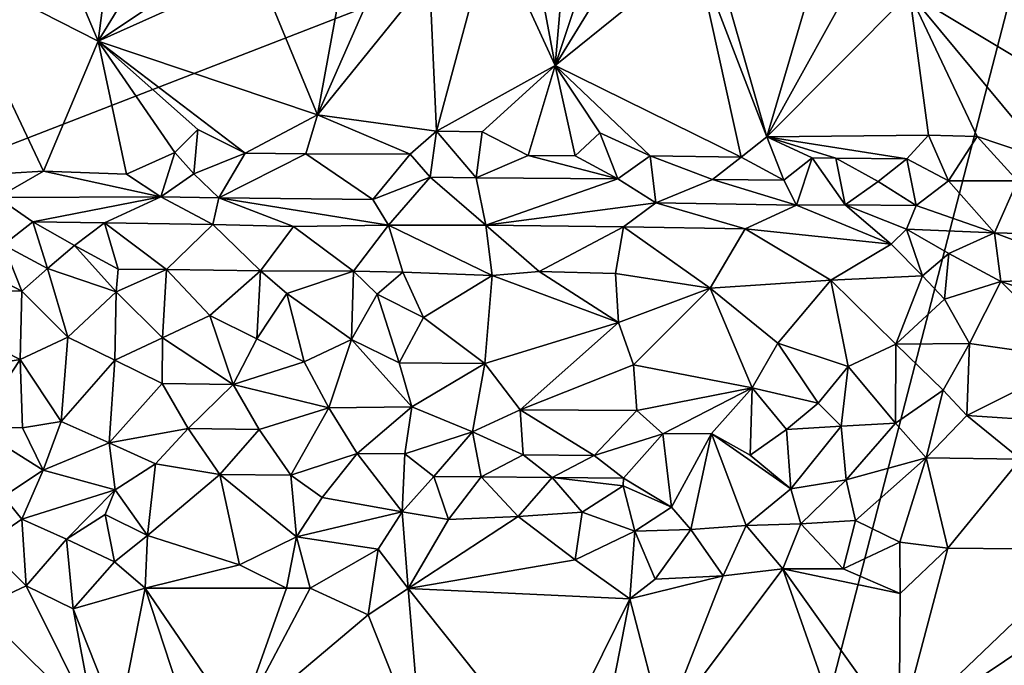
# Model space of a CAD drawing. Units: metres. Extents: x 29 to 32.1, y -11.6 to 12.4.
# Drawn here: x 30 to 31.1, y 10.3 to 11 of the extents above; entities that cross this region are included whole.
import ezdxf

# ---------------------------------------------------------------- set-up
doc = ezdxf.new("R2010")
doc.units = ezdxf.units.M

msp = doc.modelspace()

# ---------------------------------------------------------------- linework, layer by layer
at = {"layer": '1'}
for points in [[(29.3321, 10.61, -1.6649), (29.4741, 11.8447, -1.6677), (31.1681, 11.3225, -1.7004)], [(29.3321, 10.61, -1.6649), (31.1681, 11.3225, -1.7004), (30.8092, 9.9373, -1.6893)], [(31.1681, 11.3225, -1.7004), (31.9091, 10.4445, -1.7229), (30.8092, 9.9373, -1.6893)], [(30.5784, 11.1079, -1.4479), (30.6056, 10.9621, -1.4476), (30.6195, 11.1239, -1.4549)], [(30.6195, 11.1239, -1.4549), (30.6056, 10.9621, -1.4476), (30.6548, 11.1109, -1.4548)], [(30.4707, 11.0579, -1.4448), (30.4782, 10.8916, -1.445), (30.5371, 11.1107, -1.4444)], [(30.5371, 11.1107, -1.4444), (30.4782, 10.8916, -1.445), (30.6056, 10.9621, -1.4476)], [(30.5784, 11.1079, -1.4479), (30.5371, 11.1107, -1.4444), (30.6056, 10.9621, -1.4476)], [(30.6548, 11.1109, -1.4548), (30.6056, 10.9621, -1.4476), (30.6814, 11.0858, -1.45)], [(30.0763, 11.081, -1.4399), (30.115, 10.988, -1.4385), (30.1282, 11.0911, -1.4462)], [(30.1282, 11.0911, -1.4462), (30.115, 10.988, -1.4385), (30.1734, 11.0837, -1.444)], [(30.1734, 11.0837, -1.444), (30.115, 10.988, -1.4385), (30.2411, 11.0725, -1.4438)], [(30.6814, 11.0858, -1.45), (30.6056, 10.9621, -1.4476), (30.7565, 11.0839, -1.4513)], [(30.7565, 11.0839, -1.4513), (30.6056, 10.9621, -1.4476), (30.805, 10.8637, -1.4525)], [(30.7565, 11.0839, -1.4513), (30.805, 10.8637, -1.4525), (30.8324, 10.8855, -1.4526)], [(30.7824, 11.0603, -1.4509), (30.7565, 11.0839, -1.4513), (30.8324, 10.8855, -1.4526)], [(30.0763, 11.081, -1.4399), (29.951, 11.0719, -1.4382), (30.115, 10.988, -1.4385)], [(29.951, 11.0719, -1.4382), (30.0204, 10.8464, -1.4375), (30.0564, 10.8485, -1.4373)], [(29.951, 11.0719, -1.4382), (30.0564, 10.8485, -1.4373), (30.115, 10.988, -1.4385)], [(30.2411, 11.0725, -1.4438), (30.115, 10.988, -1.4385), (30.2859, 11.0651, -1.4429)], [(30.3804, 11.0732, -1.4457), (30.2859, 11.0651, -1.4429), (30.3503, 10.9091, -1.4436)], [(30.3804, 11.0732, -1.4457), (30.3503, 10.9091, -1.4436), (30.4233, 11.075, -1.4455)], [(30.4233, 11.075, -1.4455), (30.3503, 10.9091, -1.4436), (30.4707, 11.0579, -1.4448)], [(30.8835, 11.0593, -1.453), (30.8324, 10.8855, -1.4526), (30.9373, 11.0748, -1.4555)], [(30.9373, 11.0748, -1.4555), (30.8324, 10.8855, -1.4526), (30.9856, 11.0397, -1.4552)], [(30.9856, 11.0397, -1.4552), (31.1893, 10.9169, -1.459), (31.2554, 11.0785, -1.4595)], [(30.115, 10.988, -1.4385), (30.3503, 10.9091, -1.4436), (30.2859, 11.0651, -1.4429)], [(30.7824, 11.0603, -1.4509), (30.8324, 10.8855, -1.4526), (30.8835, 11.0593, -1.453)], [(30.4707, 11.0579, -1.4448), (30.3503, 10.9091, -1.4436), (30.4782, 10.8916, -1.445)], [(30.8324, 10.8855, -1.4526), (31.0059, 10.8873, -1.4571), (30.9856, 11.0397, -1.4552)], [(31.0059, 10.8873, -1.4571), (31.0583, 10.8859, -1.4595), (30.9856, 11.0397, -1.4552)], [(30.9856, 11.0397, -1.4552), (31.0583, 10.8859, -1.4595), (31.1342, 10.8602, -1.4639)], [(30.9856, 11.0397, -1.4552), (31.1342, 10.8602, -1.4639), (31.1893, 10.9169, -1.459)], [(30.0564, 10.8485, -1.4373), (30.1454, 10.8455, -1.4439), (30.115, 10.988, -1.4385)], [(30.115, 10.988, -1.4385), (30.1454, 10.8455, -1.4439), (30.1973, 10.8686, -1.4422)], [(30.115, 10.988, -1.4385), (30.1973, 10.8686, -1.4422), (30.2222, 10.8934, -1.4438)], [(30.115, 10.988, -1.4385), (30.2222, 10.8934, -1.4438), (30.273, 10.8681, -1.4459)], [(30.115, 10.988, -1.4385), (30.273, 10.8681, -1.4459), (30.3503, 10.9091, -1.4436)], [(30.4782, 10.8916, -1.445), (30.527, 10.8907, -1.4458), (30.6056, 10.9621, -1.4476)], [(30.527, 10.8907, -1.4458), (30.5763, 10.8656, -1.4501), (30.6056, 10.9621, -1.4476)], [(30.6056, 10.9621, -1.4476), (30.5763, 10.8656, -1.4501), (30.627, 10.8652, -1.451)], [(30.6056, 10.9621, -1.4476), (30.627, 10.8652, -1.451), (30.6535, 10.8896, -1.448)], [(30.6535, 10.8896, -1.448), (30.7072, 10.8652, -1.4523), (30.6056, 10.9621, -1.4476)], [(30.6056, 10.9621, -1.4476), (30.7072, 10.8652, -1.4523), (30.805, 10.8637, -1.4525)], [(30.273, 10.8681, -1.4459), (30.338, 10.8673, -1.4507), (30.3503, 10.9091, -1.4436)], [(30.3503, 10.9091, -1.4436), (30.338, 10.8673, -1.4507), (30.4498, 10.867, -1.4498)], [(30.3503, 10.9091, -1.4436), (30.4498, 10.867, -1.4498), (30.4782, 10.8916, -1.445)], [(30.1973, 10.8686, -1.4422), (30.2178, 10.8457, -1.4583), (30.2222, 10.8934, -1.4438)], [(30.2222, 10.8934, -1.4438), (30.2178, 10.8457, -1.4583), (30.273, 10.8681, -1.4459)], [(30.4498, 10.867, -1.4498), (30.4714, 10.8423, -1.468), (30.4782, 10.8916, -1.445)], [(30.4782, 10.8916, -1.445), (30.4714, 10.8423, -1.468), (30.5205, 10.8414, -1.4668)], [(30.4782, 10.8916, -1.445), (30.5205, 10.8414, -1.4668), (30.527, 10.8907, -1.4458)], [(30.527, 10.8907, -1.4458), (30.5205, 10.8414, -1.4668), (30.5763, 10.8656, -1.4501)], [(30.6535, 10.8896, -1.448), (30.627, 10.8652, -1.451), (30.6725, 10.8403, -1.4703)], [(30.6535, 10.8896, -1.448), (30.6725, 10.8403, -1.4703), (30.7072, 10.8652, -1.4523)], [(30.8324, 10.8855, -1.4526), (30.805, 10.8637, -1.4525), (30.8506, 10.8388, -1.4705)], [(31.0059, 10.8873, -1.4571), (30.8324, 10.8855, -1.4526), (30.9828, 10.8619, -1.455)], [(30.8324, 10.8855, -1.4526), (30.8506, 10.8388, -1.4705), (30.8812, 10.863, -1.4535)], [(30.8812, 10.863, -1.4535), (30.9065, 10.8627, -1.454), (30.8324, 10.8855, -1.4526)], [(30.8324, 10.8855, -1.4526), (30.9065, 10.8627, -1.454), (30.9828, 10.8619, -1.455)], [(31.0059, 10.8873, -1.4571), (30.9828, 10.8619, -1.455), (31.0273, 10.8382, -1.4723)], [(31.0059, 10.8873, -1.4571), (31.0273, 10.8382, -1.4723), (31.0583, 10.8859, -1.4595)], [(31.0583, 10.8859, -1.4595), (31.0273, 10.8382, -1.4723), (31.1016, 10.8382, -1.4798)], [(31.0583, 10.8859, -1.4595), (31.1016, 10.8382, -1.4798), (31.1342, 10.8602, -1.4639)], [(30.1454, 10.8455, -1.4439), (30.1822, 10.821, -1.4878), (30.1973, 10.8686, -1.4422)], [(30.1973, 10.8686, -1.4422), (30.1822, 10.821, -1.4878), (30.2178, 10.8457, -1.4583)], [(30.2178, 10.8457, -1.4583), (30.2445, 10.8201, -1.4908), (30.273, 10.8681, -1.4459)], [(30.273, 10.8681, -1.4459), (30.2445, 10.8201, -1.4908), (30.338, 10.8673, -1.4507)], [(30.338, 10.8673, -1.4507), (30.2445, 10.8201, -1.4908), (30.4099, 10.8183, -1.4982)], [(30.338, 10.8673, -1.4507), (30.4099, 10.8183, -1.4982), (30.4498, 10.867, -1.4498)], [(30.4498, 10.867, -1.4498), (30.4099, 10.8183, -1.4982), (30.4714, 10.8423, -1.468)], [(30.5763, 10.8656, -1.4501), (30.5205, 10.8414, -1.4668), (30.6725, 10.8403, -1.4703)], [(30.5763, 10.8656, -1.4501), (30.6725, 10.8403, -1.4703), (30.627, 10.8652, -1.451)], [(30.7072, 10.8652, -1.4523), (30.6725, 10.8403, -1.4703), (30.7133, 10.8147, -1.5049)], [(30.7072, 10.8652, -1.4523), (30.7133, 10.8147, -1.5049), (30.7742, 10.8396, -1.4709)], [(30.7072, 10.8652, -1.4523), (30.7742, 10.8396, -1.4709), (30.805, 10.8637, -1.4525)], [(30.805, 10.8637, -1.4525), (30.7742, 10.8396, -1.4709), (30.8506, 10.8388, -1.4705)], [(30.8506, 10.8388, -1.4705), (30.8642, 10.812, -1.5067), (30.8812, 10.863, -1.4535)], [(30.8812, 10.863, -1.4535), (30.8642, 10.812, -1.5067), (30.9165, 10.8124, -1.5069)], [(30.9065, 10.8627, -1.454), (30.8812, 10.863, -1.4535), (30.9165, 10.8124, -1.5069)], [(30.9065, 10.8627, -1.454), (30.9165, 10.8124, -1.5069), (30.9521, 10.8374, -1.4711)], [(30.9065, 10.8627, -1.454), (30.9521, 10.8374, -1.4711), (30.9828, 10.8619, -1.455)], [(30.9828, 10.8619, -1.455), (30.9521, 10.8374, -1.4711), (30.9927, 10.8117, -1.5074)], [(30.9828, 10.8619, -1.455), (30.9927, 10.8117, -1.5074), (31.0273, 10.8382, -1.4723)], [(30.0204, 10.8464, -1.4375), (30.0072, 10.8203, -1.4832), (30.0564, 10.8485, -1.4373)], [(30.0564, 10.8485, -1.4373), (30.0072, 10.8203, -1.4832), (30.1822, 10.821, -1.4878)], [(30.0564, 10.8485, -1.4373), (30.1822, 10.821, -1.4878), (30.1454, 10.8455, -1.4439)], [(30.2178, 10.8457, -1.4583), (30.1822, 10.821, -1.4878), (30.2445, 10.8201, -1.4908)], [(30.4099, 10.8183, -1.4982), (30.4266, 10.7908, -1.5303), (30.4714, 10.8423, -1.468)], [(30.4266, 10.7908, -1.5303), (30.5311, 10.7905, -1.5335), (30.4714, 10.8423, -1.468)], [(30.5205, 10.8414, -1.4668), (30.4714, 10.8423, -1.468), (30.5311, 10.7905, -1.5335)], [(30.5205, 10.8414, -1.4668), (30.5311, 10.7905, -1.5335), (30.6725, 10.8403, -1.4703)], [(30.6725, 10.8403, -1.4703), (30.5311, 10.7905, -1.5335), (30.7133, 10.8147, -1.5049)], [(30.7742, 10.8396, -1.4709), (30.7133, 10.8147, -1.5049), (30.8642, 10.812, -1.5067)], [(30.7742, 10.8396, -1.4709), (30.8642, 10.812, -1.5067), (30.8506, 10.8388, -1.4705)], [(30.9521, 10.8374, -1.4711), (30.9165, 10.8124, -1.5069), (30.9927, 10.8117, -1.5074)], [(30.9927, 10.8117, -1.5074), (31.0766, 10.7825, -1.5444), (31.0273, 10.8382, -1.4723)], [(31.0273, 10.8382, -1.4723), (31.0766, 10.7825, -1.5444), (31.1016, 10.8382, -1.4798)], [(31.0766, 10.7825, -1.5444), (31.1592, 10.7802, -1.5464), (31.1016, 10.8382, -1.4798)], [(30.0072, 10.8203, -1.4832), (30.0451, 10.7943, -1.5261), (30.1822, 10.821, -1.4878)], [(30.0137, 10.7697, -1.5464), (30.0451, 10.7943, -1.5261), (30.0072, 10.8203, -1.4832)], [(30.0451, 10.7943, -1.5261), (30.1218, 10.793, -1.5281), (30.1822, 10.821, -1.4878)], [(30.1218, 10.793, -1.5281), (30.2382, 10.7913, -1.528), (30.1822, 10.821, -1.4878)], [(30.1822, 10.821, -1.4878), (30.2382, 10.7913, -1.528), (30.2445, 10.8201, -1.4908)], [(30.2382, 10.7913, -1.528), (30.3247, 10.7892, -1.5283), (30.2445, 10.8201, -1.4908)], [(30.3247, 10.7892, -1.5283), (30.4266, 10.7908, -1.5303), (30.2445, 10.8201, -1.4908)], [(30.2445, 10.8201, -1.4908), (30.4266, 10.7908, -1.5303), (30.4099, 10.8183, -1.4982)], [(30.5311, 10.7905, -1.5335), (30.6786, 10.7887, -1.5373), (30.7133, 10.8147, -1.5049)], [(30.6786, 10.7887, -1.5373), (30.8091, 10.7869, -1.5385), (30.7133, 10.8147, -1.5049)], [(30.7133, 10.8147, -1.5049), (30.8091, 10.7869, -1.5385), (30.8642, 10.812, -1.5067)], [(30.8091, 10.7869, -1.5385), (30.9658, 10.7703, -1.5584), (30.8642, 10.812, -1.5067)], [(30.8642, 10.812, -1.5067), (30.9658, 10.7703, -1.5584), (30.9165, 10.8124, -1.5069)], [(30.9658, 10.7703, -1.5584), (30.9823, 10.7864, -1.5443), (30.9165, 10.8124, -1.5069)], [(30.9165, 10.8124, -1.5069), (30.9823, 10.7864, -1.5443), (30.9927, 10.8117, -1.5074)], [(30.9823, 10.7864, -1.5443), (31.0766, 10.7825, -1.5444), (30.9927, 10.8117, -1.5074)], [(30.0451, 10.7943, -1.5261), (30.0137, 10.7697, -1.5464), (30.0606, 10.7442, -1.5591)], [(30.0451, 10.7943, -1.5261), (30.0606, 10.7442, -1.5591), (30.0897, 10.7687, -1.5475)], [(30.0451, 10.7943, -1.5261), (30.0897, 10.7687, -1.5475), (30.1218, 10.793, -1.5281)], [(30.1218, 10.793, -1.5281), (30.0897, 10.7687, -1.5475), (30.1366, 10.7435, -1.5603)], [(30.1218, 10.793, -1.5281), (30.1366, 10.7435, -1.5603), (30.1884, 10.7431, -1.5597)], [(30.1218, 10.793, -1.5281), (30.1884, 10.7431, -1.5597), (30.2382, 10.7913, -1.528)], [(30.2382, 10.7913, -1.528), (30.1884, 10.7431, -1.5597), (30.2894, 10.7417, -1.5591)], [(30.2382, 10.7913, -1.528), (30.2894, 10.7417, -1.5591), (30.3247, 10.7892, -1.5283)], [(30.3247, 10.7892, -1.5283), (30.2894, 10.7417, -1.5591), (30.3892, 10.7414, -1.5588)], [(30.3247, 10.7892, -1.5283), (30.3892, 10.7414, -1.5588), (30.4266, 10.7908, -1.5303)], [(30.4266, 10.7908, -1.5303), (30.3892, 10.7414, -1.5588), (30.4419, 10.7402, -1.5594)], [(30.4266, 10.7908, -1.5303), (30.4419, 10.7402, -1.5594), (30.5378, 10.7368, -1.5643)], [(30.4266, 10.7908, -1.5303), (30.5378, 10.7368, -1.5643), (30.5311, 10.7905, -1.5335)], [(30.5311, 10.7905, -1.5335), (30.5378, 10.7368, -1.5643), (30.5884, 10.7408, -1.5626)], [(30.5311, 10.7905, -1.5335), (30.5884, 10.7408, -1.5626), (30.6786, 10.7887, -1.5373)], [(30.5884, 10.7408, -1.5626), (30.67, 10.7387, -1.5648), (30.6786, 10.7887, -1.5373)], [(30.6786, 10.7887, -1.5373), (30.67, 10.7387, -1.5648), (30.7718, 10.7231, -1.5733)], [(30.6786, 10.7887, -1.5373), (30.7718, 10.7231, -1.5733), (30.8091, 10.7869, -1.5385)], [(30.8091, 10.7869, -1.5385), (30.7718, 10.7231, -1.5733), (30.9012, 10.7316, -1.572)], [(30.8091, 10.7869, -1.5385), (30.9012, 10.7316, -1.572), (30.9658, 10.7703, -1.5584)], [(30.9823, 10.7864, -1.5443), (30.9658, 10.7703, -1.5584), (30.9995, 10.7363, -1.5714)], [(30.9823, 10.7864, -1.5443), (30.9995, 10.7363, -1.5714), (31.0278, 10.7602, -1.5614)], [(30.9823, 10.7864, -1.5443), (31.0278, 10.7602, -1.5614), (31.0766, 10.7825, -1.5444)], [(31.0766, 10.7825, -1.5444), (31.0278, 10.7602, -1.5614), (31.0836, 10.7302, -1.5732)], [(31.0766, 10.7825, -1.5444), (31.0836, 10.7302, -1.5732), (31.2035, 10.7345, -1.57)], [(31.0766, 10.7825, -1.5444), (31.2035, 10.7345, -1.57), (31.1592, 10.7802, -1.5464)], [(29.9846, 10.7452, -1.5582), (30.0331, 10.72, -1.5655), (30.0137, 10.7697, -1.5464)], [(30.0137, 10.7697, -1.5464), (30.0331, 10.72, -1.5655), (30.0606, 10.7442, -1.5591)], [(30.0897, 10.7687, -1.5475), (30.0606, 10.7442, -1.5591), (30.1344, 10.719, -1.5669)], [(30.0897, 10.7687, -1.5475), (30.1344, 10.719, -1.5669), (30.1366, 10.7435, -1.5603)], [(30.9658, 10.7703, -1.5584), (30.9012, 10.7316, -1.572), (30.9995, 10.7363, -1.5714)], [(30.9995, 10.7363, -1.5714), (31.0231, 10.7114, -1.5763), (31.0278, 10.7602, -1.5614)], [(31.0278, 10.7602, -1.5614), (31.0231, 10.7114, -1.5763), (31.0836, 10.7302, -1.5732)], [(29.8849, 10.7211, -1.5629), (30.0331, 10.72, -1.5655), (29.9846, 10.7452, -1.5582)], [(30.0331, 10.72, -1.5655), (30.0825, 10.6706, -1.5689), (30.0606, 10.7442, -1.5591)], [(30.0606, 10.7442, -1.5591), (30.0825, 10.6706, -1.5689), (30.1344, 10.719, -1.5669)], [(30.1366, 10.7435, -1.5603), (30.1344, 10.719, -1.5669), (30.1884, 10.7431, -1.5597)], [(30.1344, 10.719, -1.5669), (30.184, 10.6697, -1.5698), (30.1884, 10.7431, -1.5597)], [(30.184, 10.6697, -1.5698), (30.2351, 10.6936, -1.5697), (30.1884, 10.7431, -1.5597)], [(30.1884, 10.7431, -1.5597), (30.2351, 10.6936, -1.5697), (30.2894, 10.7417, -1.5591)], [(30.2351, 10.6936, -1.5697), (30.2855, 10.6688, -1.5707), (30.2894, 10.7417, -1.5591)], [(30.2855, 10.6688, -1.5707), (30.3174, 10.7174, -1.567), (30.2894, 10.7417, -1.5591)], [(30.2894, 10.7417, -1.5591), (30.3174, 10.7174, -1.567), (30.3892, 10.7414, -1.5588)], [(30.3174, 10.7174, -1.567), (30.387, 10.6679, -1.5712), (30.3892, 10.7414, -1.5588)], [(30.387, 10.6679, -1.5712), (30.4145, 10.7165, -1.5664), (30.3892, 10.7414, -1.5588)], [(30.3892, 10.7414, -1.5588), (30.4145, 10.7165, -1.5664), (30.4419, 10.7402, -1.5594)], [(30.4145, 10.7165, -1.5664), (30.464, 10.6917, -1.571), (30.4419, 10.7402, -1.5594)], [(30.4419, 10.7402, -1.5594), (30.464, 10.6917, -1.571), (30.5378, 10.7368, -1.5643)], [(30.464, 10.6917, -1.571), (30.5301, 10.6421, -1.5717), (30.5378, 10.7368, -1.5643)], [(30.5378, 10.7368, -1.5643), (30.5301, 10.6421, -1.5717), (30.6734, 10.6863, -1.5739)], [(30.5378, 10.7368, -1.5643), (30.6734, 10.6863, -1.5739), (30.5884, 10.7408, -1.5626)], [(30.5884, 10.7408, -1.5626), (30.6734, 10.6863, -1.5739), (30.67, 10.7387, -1.5648)], [(30.67, 10.7387, -1.5648), (30.6734, 10.6863, -1.5739), (30.7718, 10.7231, -1.5733)], [(30.9012, 10.7316, -1.572), (30.971, 10.6629, -1.5778), (30.9995, 10.7363, -1.5714)], [(30.971, 10.6629, -1.5778), (31.0231, 10.7114, -1.5763), (30.9995, 10.7363, -1.5714)], [(31.0836, 10.7302, -1.5732), (31.2203, 10.6846, -1.5803), (31.2035, 10.7345, -1.57)], [(30.6734, 10.6863, -1.5739), (30.6893, 10.6408, -1.5736), (30.7718, 10.7231, -1.5733)], [(30.6893, 10.6408, -1.5736), (30.8168, 10.616, -1.5723), (30.7718, 10.7231, -1.5733)], [(30.7718, 10.7231, -1.5733), (30.8442, 10.664, -1.576), (30.9012, 10.7316, -1.572)], [(30.7718, 10.7231, -1.5733), (30.8168, 10.616, -1.5723), (30.8442, 10.664, -1.576)], [(30.9012, 10.7316, -1.572), (30.8442, 10.664, -1.576), (30.9199, 10.6388, -1.5765)], [(30.9012, 10.7316, -1.572), (30.9199, 10.6388, -1.5765), (30.971, 10.6629, -1.5778)], [(31.0231, 10.7114, -1.5763), (31.0498, 10.6637, -1.5788), (31.0836, 10.7302, -1.5732)], [(31.0836, 10.7302, -1.5732), (31.0498, 10.6637, -1.5788), (31.1677, 10.6467, -1.5803)], [(31.0836, 10.7302, -1.5732), (31.1677, 10.6467, -1.5803), (31.2203, 10.6846, -1.5803)], [(29.8849, 10.7211, -1.5629), (29.9207, 10.6284, -1.5668), (30.0313, 10.6465, -1.5687)], [(29.8849, 10.7211, -1.5629), (30.0313, 10.6465, -1.5687), (30.0331, 10.72, -1.5655)], [(30.0331, 10.72, -1.5655), (30.0313, 10.6465, -1.5687), (30.0825, 10.6706, -1.5689)], [(30.0825, 10.6706, -1.5689), (30.133, 10.6456, -1.5691), (30.1344, 10.719, -1.5669)], [(30.1344, 10.719, -1.5669), (30.133, 10.6456, -1.5691), (30.184, 10.6697, -1.5698)], [(30.3174, 10.7174, -1.567), (30.2855, 10.6688, -1.5707), (30.3361, 10.6439, -1.5706)], [(30.3174, 10.7174, -1.567), (30.3361, 10.6439, -1.5706), (30.387, 10.6679, -1.5712)], [(30.4145, 10.7165, -1.5664), (30.387, 10.6679, -1.5712), (30.4379, 10.643, -1.5711)], [(30.4145, 10.7165, -1.5664), (30.4379, 10.643, -1.5711), (30.464, 10.6917, -1.571)], [(31.0231, 10.7114, -1.5763), (30.971, 10.6629, -1.5778), (31.0498, 10.6637, -1.5788)], [(30.184, 10.6697, -1.5698), (30.2599, 10.6198, -1.5689), (30.2351, 10.6936, -1.5697)], [(30.2351, 10.6936, -1.5697), (30.2599, 10.6198, -1.5689), (30.2855, 10.6688, -1.5707)], [(30.464, 10.6917, -1.571), (30.4379, 10.643, -1.5711), (30.5301, 10.6421, -1.5717)], [(30.5301, 10.6421, -1.5717), (30.5679, 10.5924, -1.5656), (30.6734, 10.6863, -1.5739)], [(30.6734, 10.6863, -1.5739), (30.5679, 10.5924, -1.5656), (30.6893, 10.6408, -1.5736)], [(30.0313, 10.6465, -1.5687), (30.0754, 10.5801, -1.5566), (30.0825, 10.6706, -1.5689)], [(30.0825, 10.6706, -1.5689), (30.0754, 10.5801, -1.5566), (30.133, 10.6456, -1.5691)], [(30.133, 10.6456, -1.5691), (30.1838, 10.6207, -1.5672), (30.184, 10.6697, -1.5698)], [(30.184, 10.6697, -1.5698), (30.1838, 10.6207, -1.5672), (30.2599, 10.6198, -1.5689)], [(30.2855, 10.6688, -1.5707), (30.2599, 10.6198, -1.5689), (30.3361, 10.6439, -1.5706)], [(30.3361, 10.6439, -1.5706), (30.3625, 10.5947, -1.5652), (30.387, 10.6679, -1.5712)], [(30.387, 10.6679, -1.5712), (30.3625, 10.5947, -1.5652), (30.4516, 10.5957, -1.5654)], [(30.387, 10.6679, -1.5712), (30.4516, 10.5957, -1.5654), (30.4379, 10.643, -1.5711)], [(30.8442, 10.664, -1.576), (30.8168, 10.616, -1.5723), (30.8876, 10.5996, -1.5704)], [(30.8442, 10.664, -1.576), (30.8876, 10.5996, -1.5704), (30.9199, 10.6388, -1.5765)], [(30.9199, 10.6388, -1.5765), (30.9707, 10.578, -1.5652), (30.971, 10.6629, -1.5778)], [(30.971, 10.6629, -1.5778), (30.9707, 10.578, -1.5652), (31.0218, 10.6135, -1.5748)], [(30.971, 10.6629, -1.5778), (31.0218, 10.6135, -1.5748), (31.0498, 10.6637, -1.5788)], [(31.0498, 10.6637, -1.5788), (31.0218, 10.6135, -1.5748), (31.0472, 10.5865, -1.5692)], [(31.0498, 10.6637, -1.5788), (31.0472, 10.5865, -1.5692), (31.1677, 10.6467, -1.5803)], [(29.9207, 10.6284, -1.5668), (29.9831, 10.5735, -1.555), (30.0313, 10.6465, -1.5687)], [(30.0313, 10.6465, -1.5687), (29.9831, 10.5735, -1.555), (30.0339, 10.5733, -1.5546)], [(30.0313, 10.6465, -1.5687), (30.0339, 10.5733, -1.5546), (30.0754, 10.5801, -1.5566)], [(30.0754, 10.5801, -1.5566), (30.1271, 10.557, -1.5452), (30.133, 10.6456, -1.5691)], [(30.133, 10.6456, -1.5691), (30.1271, 10.557, -1.5452), (30.1838, 10.6207, -1.5672)], [(30.3361, 10.6439, -1.5706), (30.2599, 10.6198, -1.5689), (30.3625, 10.5947, -1.5652)], [(30.4379, 10.643, -1.5711), (30.4516, 10.5957, -1.5654), (30.5301, 10.6421, -1.5717)], [(30.5301, 10.6421, -1.5717), (30.4516, 10.5957, -1.5654), (30.5169, 10.569, -1.5579)], [(30.5301, 10.6421, -1.5717), (30.5169, 10.569, -1.5579), (30.5679, 10.5924, -1.5656)], [(30.6893, 10.6408, -1.5736), (30.5679, 10.5924, -1.5656), (30.6929, 10.5918, -1.5675)], [(30.8168, 10.616, -1.5723), (30.6893, 10.6408, -1.5736), (30.6929, 10.5918, -1.5675)], [(30.8876, 10.5996, -1.5704), (30.9122, 10.5749, -1.5627), (30.9199, 10.6388, -1.5765)], [(30.9199, 10.6388, -1.5765), (30.9122, 10.5749, -1.5627), (30.9707, 10.578, -1.5652)], [(31.0472, 10.5865, -1.5692), (31.1341, 10.5807, -1.5643), (31.1677, 10.6467, -1.5803)], [(30.1838, 10.6207, -1.5672), (30.1271, 10.557, -1.5452), (30.2117, 10.5724, -1.5545)], [(30.1838, 10.6207, -1.5672), (30.2117, 10.5724, -1.5545), (30.2599, 10.6198, -1.5689)], [(30.2599, 10.6198, -1.5689), (30.2117, 10.5724, -1.5545), (30.2879, 10.5712, -1.5568)], [(30.2599, 10.6198, -1.5689), (30.2879, 10.5712, -1.5568), (30.3625, 10.5947, -1.5652)], [(30.8092, 9.9373, -1.6893), (29.4983, 9.3331, -1.667), (29.3321, 10.61, -1.6649)], [(30.6929, 10.5918, -1.5675), (30.7208, 10.5666, -1.5582), (30.8168, 10.616, -1.5723)], [(30.7208, 10.5666, -1.5582), (30.7733, 10.567, -1.5573), (30.8168, 10.616, -1.5723)], [(30.7733, 10.567, -1.5573), (30.8147, 10.5437, -1.5398), (30.8168, 10.616, -1.5723)], [(30.8168, 10.616, -1.5723), (30.8147, 10.5437, -1.5398), (30.8537, 10.5713, -1.5611)], [(30.8168, 10.616, -1.5723), (30.8537, 10.5713, -1.5611), (30.8876, 10.5996, -1.5704)], [(30.9707, 10.578, -1.5652), (31.0034, 10.541, -1.5463), (31.0218, 10.6135, -1.5748)], [(31.0218, 10.6135, -1.5748), (31.0034, 10.541, -1.5463), (31.0472, 10.5865, -1.5692)], [(30.3625, 10.5947, -1.5652), (30.393, 10.5457, -1.5446), (30.4516, 10.5957, -1.5654)], [(30.4516, 10.5957, -1.5654), (30.393, 10.5457, -1.5446), (30.4441, 10.5453, -1.5439)], [(30.4516, 10.5957, -1.5654), (30.4441, 10.5453, -1.5439), (30.5169, 10.569, -1.5579)], [(30.8876, 10.5996, -1.5704), (30.8537, 10.5713, -1.5611), (30.9122, 10.5749, -1.5627)], [(30.2879, 10.5712, -1.5568), (30.322, 10.5222, -1.5237), (30.3625, 10.5947, -1.5652)], [(30.3625, 10.5947, -1.5652), (30.322, 10.5222, -1.5237), (30.393, 10.5457, -1.5446)], [(30.5679, 10.5924, -1.5656), (30.5169, 10.569, -1.5579), (30.5712, 10.5442, -1.5448)], [(30.5679, 10.5924, -1.5656), (30.5712, 10.5442, -1.5448), (30.6474, 10.5435, -1.5452)], [(30.5679, 10.5924, -1.5656), (30.6474, 10.5435, -1.5452), (30.6929, 10.5918, -1.5675)], [(30.6929, 10.5918, -1.5675), (30.6474, 10.5435, -1.5452), (30.7208, 10.5666, -1.5582)], [(31.0472, 10.5865, -1.5692), (31.0034, 10.541, -1.5463), (31.1048, 10.5396, -1.5487)], [(31.0472, 10.5865, -1.5692), (31.1048, 10.5396, -1.5487), (31.1341, 10.5807, -1.5643)], [(30.0339, 10.5733, -1.5546), (30.0562, 10.5277, -1.5182), (30.0754, 10.5801, -1.5566)], [(30.0754, 10.5801, -1.5566), (30.0562, 10.5277, -1.5182), (30.1271, 10.557, -1.5452)], [(30.8537, 10.5713, -1.5611), (30.8582, 10.5077, -1.5117), (30.9122, 10.5749, -1.5627)], [(30.9122, 10.5749, -1.5627), (30.8582, 10.5077, -1.5117), (30.9178, 10.5173, -1.5219)], [(30.9122, 10.5749, -1.5627), (30.9178, 10.5173, -1.5219), (30.9707, 10.578, -1.5652)], [(30.9707, 10.578, -1.5652), (30.9178, 10.5173, -1.5219), (31.0034, 10.541, -1.5463)], [(30.0339, 10.5733, -1.5546), (29.9831, 10.5735, -1.555), (30.0562, 10.5277, -1.5182)], [(30.0562, 10.5277, -1.5182), (29.9831, 10.5735, -1.555), (30.0135, 10.4995, -1.491)], [(30.1271, 10.557, -1.5452), (30.1768, 10.5345, -1.5287), (30.2117, 10.5724, -1.5545)], [(30.2117, 10.5724, -1.5545), (30.1768, 10.5345, -1.5287), (30.2455, 10.5229, -1.5239)], [(30.2117, 10.5724, -1.5545), (30.2455, 10.5229, -1.5239), (30.2879, 10.5712, -1.5568)], [(30.2879, 10.5712, -1.5568), (30.2455, 10.5229, -1.5239), (30.322, 10.5222, -1.5237)], [(30.4441, 10.5453, -1.5439), (30.4753, 10.521, -1.5218), (30.5169, 10.569, -1.5579)], [(30.5169, 10.569, -1.5579), (30.4753, 10.521, -1.5218), (30.526, 10.5205, -1.5224)], [(30.5169, 10.569, -1.5579), (30.526, 10.5205, -1.5224), (30.5712, 10.5442, -1.5448)], [(30.6474, 10.5435, -1.5452), (30.6788, 10.5192, -1.5223), (30.7208, 10.5666, -1.5582)], [(30.7208, 10.5666, -1.5582), (30.6788, 10.5192, -1.5223), (30.7301, 10.4881, -1.4859)], [(30.7208, 10.5666, -1.5582), (30.7301, 10.4881, -1.4859), (30.7733, 10.567, -1.5573)], [(30.7301, 10.4881, -1.4859), (30.7509, 10.4641, -1.4688), (30.7733, 10.567, -1.5573)], [(30.7509, 10.4641, -1.4688), (30.8103, 10.4682, -1.4715), (30.7733, 10.567, -1.5573)], [(30.8147, 10.5437, -1.5398), (30.7733, 10.567, -1.5573), (30.8582, 10.5077, -1.5117)], [(30.7733, 10.567, -1.5573), (30.8103, 10.4682, -1.4715), (30.8582, 10.5077, -1.5117)], [(30.8537, 10.5713, -1.5611), (30.8147, 10.5437, -1.5398), (30.8582, 10.5077, -1.5117)], [(30.1271, 10.557, -1.5452), (30.0562, 10.5277, -1.5182), (30.1333, 10.5065, -1.5049)], [(30.1768, 10.5345, -1.5287), (30.1271, 10.557, -1.5452), (30.1333, 10.5065, -1.5049)], [(30.393, 10.5457, -1.5446), (30.322, 10.5222, -1.5237), (30.3555, 10.4982, -1.4884)], [(30.393, 10.5457, -1.5446), (30.3555, 10.4982, -1.4884), (30.4413, 10.4829, -1.4722)], [(30.4441, 10.5453, -1.5439), (30.393, 10.5457, -1.5446), (30.4413, 10.4829, -1.4722)], [(30.4753, 10.521, -1.5218), (30.4441, 10.5453, -1.5439), (30.4413, 10.4829, -1.4722)], [(30.5712, 10.5442, -1.5448), (30.526, 10.5205, -1.5224), (30.6023, 10.5199, -1.5228)], [(30.5712, 10.5442, -1.5448), (30.6023, 10.5199, -1.5228), (30.6474, 10.5435, -1.5452)], [(30.6474, 10.5435, -1.5452), (30.6023, 10.5199, -1.5228), (30.6788, 10.5192, -1.5223)], [(30.1679, 10.4577, -1.453), (30.1768, 10.5345, -1.5287), (30.1333, 10.5065, -1.5049)], [(30.2455, 10.5229, -1.5239), (30.1768, 10.5345, -1.5287), (30.1679, 10.4577, -1.453)], [(31.0034, 10.541, -1.5463), (30.9178, 10.5173, -1.5219), (30.9276, 10.4735, -1.4779)], [(31.0034, 10.541, -1.5463), (30.9276, 10.4735, -1.4779), (30.9753, 10.4504, -1.4586)], [(31.0034, 10.541, -1.5463), (30.9753, 10.4504, -1.4586), (31.0268, 10.4441, -1.4559)], [(31.1048, 10.5396, -1.5487), (31.0034, 10.541, -1.5463), (31.0268, 10.4441, -1.4559)], [(31.1048, 10.5396, -1.5487), (31.0268, 10.4441, -1.4559), (31.179, 10.4427, -1.4585)], [(30.0331, 10.475, -1.4725), (30.0562, 10.5277, -1.5182), (30.0135, 10.4995, -1.491)], [(30.0562, 10.5277, -1.5182), (30.0331, 10.475, -1.4725), (30.1333, 10.5065, -1.5049)], [(30.2455, 10.5229, -1.5239), (30.1679, 10.4577, -1.453), (30.2667, 10.4262, -1.4414)], [(30.322, 10.5222, -1.5237), (30.2455, 10.5229, -1.5239), (30.328, 10.4562, -1.4737)], [(30.2455, 10.5229, -1.5239), (30.2667, 10.4262, -1.4414), (30.328, 10.4562, -1.4737)], [(30.322, 10.5222, -1.5237), (30.328, 10.4562, -1.4737), (30.3555, 10.4982, -1.4884)], [(30.4753, 10.521, -1.5218), (30.4413, 10.4829, -1.4722), (30.4911, 10.4749, -1.4612)], [(30.526, 10.5205, -1.5224), (30.4753, 10.521, -1.5218), (30.4911, 10.4749, -1.4612)], [(30.526, 10.5205, -1.5224), (30.4911, 10.4749, -1.4612), (30.5657, 10.4781, -1.4489)], [(30.6023, 10.5199, -1.5228), (30.526, 10.5205, -1.5224), (30.5657, 10.4781, -1.4489)], [(30.6023, 10.5199, -1.5228), (30.5657, 10.4781, -1.4489), (30.6345, 10.4825, -1.4687)], [(30.6788, 10.5192, -1.5223), (30.6023, 10.5199, -1.5228), (30.6784, 10.5108, -1.4981)], [(30.6023, 10.5199, -1.5228), (30.6345, 10.4825, -1.4687), (30.6784, 10.5108, -1.4981)], [(30.7301, 10.4881, -1.4859), (30.6788, 10.5192, -1.5223), (30.6784, 10.5108, -1.4981)], [(30.8582, 10.5077, -1.5117), (30.8689, 10.4702, -1.4757), (30.9178, 10.5173, -1.5219)], [(30.8689, 10.4702, -1.4757), (30.9276, 10.4735, -1.4779), (30.9178, 10.5173, -1.5219)], [(30.0331, 10.475, -1.4725), (30.0812, 10.4536, -1.4505), (30.1333, 10.5065, -1.5049)], [(30.0812, 10.4536, -1.4505), (30.1227, 10.48, -1.479), (30.1333, 10.5065, -1.5049)], [(30.1227, 10.48, -1.479), (30.1679, 10.4577, -1.453), (30.1333, 10.5065, -1.5049)], [(30.6345, 10.4825, -1.4687), (30.691, 10.4622, -1.4604), (30.6784, 10.5108, -1.4981)], [(30.6784, 10.5108, -1.4981), (30.691, 10.4622, -1.4604), (30.7301, 10.4881, -1.4859)], [(30.8103, 10.4682, -1.4715), (30.8689, 10.4702, -1.4757), (30.8582, 10.5077, -1.5117)], [(29.9935, 10.4478, -1.4491), (30.0331, 10.475, -1.4725), (30.0135, 10.4995, -1.491)], [(30.3555, 10.4982, -1.4884), (30.328, 10.4562, -1.4737), (30.4413, 10.4829, -1.4722)], [(30.1227, 10.48, -1.479), (30.0812, 10.4536, -1.4505), (30.1325, 10.4293, -1.4402)], [(30.1227, 10.48, -1.479), (30.1325, 10.4293, -1.4402), (30.1679, 10.4577, -1.453)], [(30.328, 10.4562, -1.4737), (30.4156, 10.4429, -1.4551), (30.4413, 10.4829, -1.4722)], [(30.4413, 10.4829, -1.4722), (30.4156, 10.4429, -1.4551), (30.4477, 10.4007, -1.4475)], [(30.4413, 10.4829, -1.4722), (30.4477, 10.4007, -1.4475), (30.4911, 10.4749, -1.4612)], [(30.5657, 10.4781, -1.4489), (30.6269, 10.4315, -1.4491), (30.6345, 10.4825, -1.4687)], [(30.6345, 10.4825, -1.4687), (30.6269, 10.4315, -1.4491), (30.691, 10.4622, -1.4604)], [(30.691, 10.4622, -1.4604), (30.7509, 10.4641, -1.4688), (30.7301, 10.4881, -1.4859)], [(30.0331, 10.475, -1.4725), (29.9935, 10.4478, -1.4491), (30.0379, 10.4037, -1.4382)], [(30.0331, 10.475, -1.4725), (30.0379, 10.4037, -1.4382), (30.0812, 10.4536, -1.4505)], [(30.4911, 10.4749, -1.4612), (30.4477, 10.4007, -1.4475), (30.5657, 10.4781, -1.4489)], [(30.5657, 10.4781, -1.4489), (30.4477, 10.4007, -1.4475), (30.6269, 10.4315, -1.4491)], [(30.8103, 10.4682, -1.4715), (30.8496, 10.4218, -1.4517), (30.8689, 10.4702, -1.4757)], [(30.8689, 10.4702, -1.4757), (30.8496, 10.4218, -1.4517), (30.9143, 10.4219, -1.4516)], [(30.8689, 10.4702, -1.4757), (30.9143, 10.4219, -1.4516), (30.9276, 10.4735, -1.4779)], [(30.9276, 10.4735, -1.4779), (30.9143, 10.4219, -1.4516), (30.9753, 10.4504, -1.4586)], [(30.6269, 10.4315, -1.4491), (30.6855, 10.3897, -1.4494), (30.691, 10.4622, -1.4604)], [(30.691, 10.4622, -1.4604), (30.6855, 10.3897, -1.4494), (30.7126, 10.4107, -1.4491)], [(30.691, 10.4622, -1.4604), (30.7126, 10.4107, -1.4491), (30.7509, 10.4641, -1.4688)], [(30.7509, 10.4641, -1.4688), (30.7126, 10.4107, -1.4491), (30.7855, 10.4143, -1.4495)], [(30.7509, 10.4641, -1.4688), (30.7855, 10.4143, -1.4495), (30.8103, 10.4682, -1.4715)], [(30.8103, 10.4682, -1.4715), (30.7855, 10.4143, -1.4495), (30.8496, 10.4218, -1.4517)], [(29.9935, 10.4478, -1.4491), (29.9868, 10.3796, -1.4379), (30.0379, 10.4037, -1.4382)], [(30.0812, 10.4536, -1.4505), (30.0379, 10.4037, -1.4382), (30.0884, 10.3787, -1.4388)], [(30.0812, 10.4536, -1.4505), (30.0884, 10.3787, -1.4388), (30.1325, 10.4293, -1.4402)], [(30.1325, 10.4293, -1.4402), (30.1654, 10.4009, -1.4395), (30.1679, 10.4577, -1.453)], [(30.1679, 10.4577, -1.453), (30.1654, 10.4009, -1.4395), (30.2667, 10.4262, -1.4414)], [(30.2667, 10.4262, -1.4414), (30.3171, 10.4012, -1.4429), (30.328, 10.4562, -1.4737)], [(30.328, 10.4562, -1.4737), (30.3171, 10.4012, -1.4429), (30.3424, 10.401, -1.4442)], [(30.328, 10.4562, -1.4737), (30.3424, 10.401, -1.4442), (30.4156, 10.4429, -1.4551)], [(30.9753, 10.4504, -1.4586), (30.9143, 10.4219, -1.4516), (30.9755, 10.3953, -1.4547)], [(30.9753, 10.4504, -1.4586), (30.9755, 10.3953, -1.4547), (31.0268, 10.4441, -1.4559)], [(30.3424, 10.401, -1.4442), (30.4049, 10.3724, -1.4429), (30.4156, 10.4429, -1.4551)], [(30.4156, 10.4429, -1.4551), (30.4049, 10.3724, -1.4429), (30.4477, 10.4007, -1.4475)], [(30.8092, 9.9373, -1.6893), (31.9091, 10.4445, -1.7229), (31.9094, 10.0715, -1.7217)], [(31.0268, 10.4441, -1.4559), (30.9755, 10.3953, -1.4547), (30.9745, 10.247, -1.4548)], [(31.0268, 10.4441, -1.4559), (30.9745, 10.247, -1.4548), (31.179, 10.4427, -1.4585)], [(30.9745, 10.247, -1.4548), (31.2298, 10.4181, -1.459), (31.179, 10.4427, -1.4585)], [(30.1325, 10.4293, -1.4402), (30.0884, 10.3787, -1.4388), (30.1654, 10.4009, -1.4395)], [(30.6269, 10.4315, -1.4491), (30.4477, 10.4007, -1.4475), (30.6855, 10.3897, -1.4494)], [(30.2667, 10.4262, -1.4414), (30.1654, 10.4009, -1.4395), (30.3171, 10.4012, -1.4429)], [(30.7218, 10.2508, -1.4483), (30.919, 10.2246, -1.4537), (30.8496, 10.4218, -1.4517)], [(30.7855, 10.4143, -1.4495), (30.7218, 10.2508, -1.4483), (30.8496, 10.4218, -1.4517)], [(30.9143, 10.4219, -1.4516), (30.8496, 10.4218, -1.4517), (30.9755, 10.3953, -1.4547)], [(30.8496, 10.4218, -1.4517), (30.919, 10.2246, -1.4537), (30.9745, 10.247, -1.4548)], [(30.9755, 10.3953, -1.4547), (30.8496, 10.4218, -1.4517), (30.9745, 10.247, -1.4548)], [(30.9745, 10.247, -1.4548), (31.1756, 10.2467, -1.4573), (31.2298, 10.4181, -1.459)], [(30.7126, 10.4107, -1.4491), (30.6855, 10.3897, -1.4494), (30.7855, 10.4143, -1.4495)], [(30.6855, 10.3897, -1.4494), (30.7218, 10.2508, -1.4483), (30.7855, 10.4143, -1.4495)], [(29.9868, 10.3796, -1.4379), (30.1116, 10.2553, -1.4394), (30.0379, 10.4037, -1.4382)], [(30.0379, 10.4037, -1.4382), (30.1116, 10.2553, -1.4394), (30.0884, 10.3787, -1.4388)], [(30.0884, 10.3787, -1.4388), (30.1369, 10.2561, -1.4403), (30.1654, 10.4009, -1.4395)], [(30.1369, 10.2561, -1.4403), (30.2136, 10.2548, -1.4421), (30.1654, 10.4009, -1.4395)], [(30.1654, 10.4009, -1.4395), (30.2655, 10.2546, -1.4408), (30.3171, 10.4012, -1.4429)], [(30.1654, 10.4009, -1.4395), (30.2136, 10.2548, -1.4421), (30.2655, 10.2546, -1.4408)], [(30.3171, 10.4012, -1.4429), (30.2655, 10.2546, -1.4408), (30.3424, 10.401, -1.4442)], [(30.3424, 10.401, -1.4442), (30.2655, 10.2546, -1.4408), (30.4049, 10.3724, -1.4429)], [(30.4049, 10.3724, -1.4429), (30.4619, 10.2281, -1.4426), (30.4477, 10.4007, -1.4475)], [(30.4619, 10.2281, -1.4426), (30.598, 10.2121, -1.4447), (30.4477, 10.4007, -1.4475)], [(30.4477, 10.4007, -1.4475), (30.598, 10.2121, -1.4447), (30.6855, 10.3897, -1.4494)], [(30.598, 10.2121, -1.4447), (30.6492, 10.2026, -1.4457), (30.6855, 10.3897, -1.4494)], [(30.6855, 10.3897, -1.4494), (30.6492, 10.2026, -1.4457), (30.7218, 10.2508, -1.4483)], [(29.9868, 10.3796, -1.4379), (29.9337, 10.2584, -1.4374), (30.1116, 10.2553, -1.4394)], [(30.0884, 10.3787, -1.4388), (30.1116, 10.2553, -1.4394), (30.1369, 10.2561, -1.4403)], [(30.4049, 10.3724, -1.4429), (30.2655, 10.2546, -1.4408), (30.4619, 10.2281, -1.4426)]]:
    msp.add_3dface(points, dxfattribs=at)

doc.saveas('drawing.dxf')
